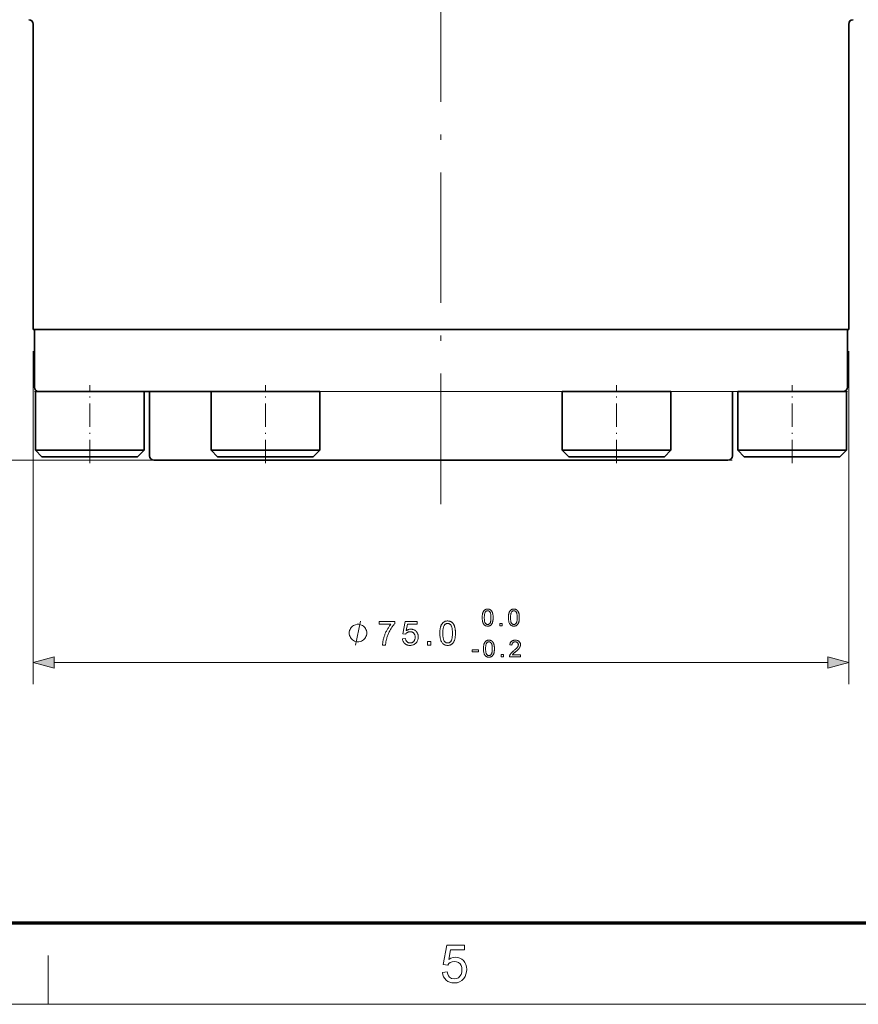
# Model space of a CAD drawing. Extents: x 15 to 585, y 15 to 405.
# Drawn here: x 222 to 300, y 15 to 106 of the extents above; entities that cross this region are included whole.
import ezdxf

# ---------------------------------------------------------------- set-up
doc = ezdxf.new("R2010")
doc.units = 0
doc.linetypes.add('DASHDOT', pattern=[18.5, 12, -3, 0.5, -3])

msp = doc.modelspace()

# ---------------------------------------------------------------- linework, layer by layer
at = {"color": 7, "linetype": 'DASHDOT', "lineweight": 13}
msp.add_line((261.128, 61.012), (261.128, 109.612), dxfattribs=at)
at = {"color": 7, "lineweight": 35}
for p, q in [((223.628, 77.062), (223.628, 105.162)), ((298.628, 77.062), (298.628, 105.162)), ((223.738, 77.062), (298.528, 77.062)), ((298.628, 77.062), (228.219, 77.062)), ((234.735, 65.062), (287.528, 65.062))]:
    msp.add_line(p, q, dxfattribs=at)
at = {"color": 7, "lineweight": 35, "ltscale": 0.114766}
msp.add_line((228.219, 77.062), (223.628, 77.062), dxfattribs=at)
at = {"color": 7, "lineweight": 35, "ltscale": 0.000260162}
msp.add_line((223.728, 77.062), (223.738, 77.062), dxfattribs=at)
at = {"color": 7, "lineweight": 35, "ltscale": 0.1325}
for p, q in [((223.728, 77.062), (223.728, 71.762)), ((298.528, 77.062), (298.528, 71.762))]:
    msp.add_line(p, q, dxfattribs=at)
at = {"color": 7, "lineweight": 13}
for p, q in [((223.628, 75.062), (223.628, 44.448)), ((298.628, 75.062), (298.628, 44.448)), ((298.518, 71.362), (223.738, 71.362)), ((234.728, 65.062), (198.505, 65.062)), ((287.92, 65.062), (234.335, 65.062)), ((225.56, 46.448), (296.696, 46.448))]:
    msp.add_line(p, q, dxfattribs=at)
at = {"color": 7, "linetype": 'DASHDOT', "lineweight": 13, "ltscale": 0.18}
for p, q in [((228.828, 64.762), (228.828, 71.962)), ((244.978, 64.762), (244.978, 71.962)), ((277.278, 64.762), (277.278, 71.962)), ((293.428, 64.762), (293.428, 71.962))]:
    msp.add_line(p, q, dxfattribs=at)
at = {"color": 7, "lineweight": 13, "ltscale": 0.00224}
for p, q in [((223.738, 71.362), (223.828, 71.362)), ((298.428, 71.362), (298.518, 71.362))]:
    msp.add_line(p, q, dxfattribs=at)
at = {"color": 7, "lineweight": 35, "ltscale": 0.056632}
for p, q in [((223.828, 71.362), (226.093, 71.362)), ((239.978, 71.362), (242.243, 71.362)), ((272.278, 71.362), (274.543, 71.362)), ((288.428, 71.362), (290.693, 71.362)), ((226.093, 65.962), (223.828, 65.962)), ((242.243, 65.962), (239.978, 65.962)), ((274.543, 65.962), (272.278, 65.962)), ((290.693, 65.962), (288.428, 65.962))]:
    msp.add_line(p, q, dxfattribs=at)
at = {"color": 7, "lineweight": 35, "ltscale": 0.135}
for p, q in [((223.828, 65.962), (223.828, 71.362)), ((233.828, 65.962), (233.828, 71.362)), ((239.978, 65.962), (239.978, 71.362)), ((249.978, 65.962), (249.978, 71.362)), ((272.278, 65.962), (272.278, 71.362)), ((282.278, 65.962), (282.278, 71.362)), ((288.428, 65.962), (288.428, 71.362)), ((298.428, 65.962), (298.428, 71.362))]:
    msp.add_line(p, q, dxfattribs=at)
at = {"color": 7, "lineweight": 35, "ltscale": 0.424153}
msp.add_line((224.138, 71.362), (241.104, 71.362), dxfattribs=at)
at = {"color": 7, "lineweight": 35, "ltscale": 0.193368}
for p, q in [((226.093, 71.362), (233.828, 71.362)), ((242.243, 71.362), (249.978, 71.362)), ((274.543, 71.362), (282.278, 71.362)), ((290.693, 71.362), (298.428, 71.362)), ((233.828, 65.962), (226.093, 65.962)), ((249.978, 65.962), (242.243, 65.962)), ((282.278, 65.962), (274.543, 65.962)), ((298.428, 65.962), (290.693, 65.962))]:
    msp.add_line(p, q, dxfattribs=at)
at = {"color": 7, "lineweight": 35, "ltscale": 0.1475}
for p, q in [((234.328, 71.362), (234.328, 65.462)), ((287.928, 71.362), (287.928, 65.462))]:
    msp.add_line(p, q, dxfattribs=at)
at = {"color": 7, "lineweight": 35, "ltscale": 0.021213}
for p, q in [((224.428, 65.362), (223.828, 65.962)), ((233.228, 65.362), (233.828, 65.962)), ((240.578, 65.362), (239.978, 65.962)), ((249.378, 65.362), (249.978, 65.962)), ((272.878, 65.362), (272.278, 65.962)), ((281.678, 65.362), (282.278, 65.962)), ((289.028, 65.362), (288.428, 65.962)), ((297.828, 65.362), (298.428, 65.962))]:
    msp.add_line(p, q, dxfattribs=at)
at = {"color": 7, "lineweight": 35, "ltscale": 0.049836}
for p, q in [((224.428, 65.362), (226.421, 65.362)), ((240.578, 65.362), (242.571, 65.362)), ((272.878, 65.362), (274.871, 65.362)), ((289.028, 65.362), (291.021, 65.362))]:
    msp.add_line(p, q, dxfattribs=at)
at = {"color": 7, "lineweight": 35, "ltscale": 0.170164}
for p, q in [((226.421, 65.362), (233.228, 65.362)), ((242.571, 65.362), (249.378, 65.362)), ((274.871, 65.362), (281.678, 65.362)), ((291.021, 65.362), (297.828, 65.362))]:
    msp.add_line(p, q, dxfattribs=at)
at = {"color": 7, "lineweight": 13, "ltscale": 0.009816}
msp.add_line((234.335, 65.062), (234.728, 65.062), dxfattribs=at)
at = {"color": 7, "lineweight": 35, "ltscale": 0.000183487}
msp.add_line((234.728, 65.062), (234.735, 65.062), dxfattribs=at)
at = {"color": 7, "lineweight": 13, "ltscale": 0.009814}
msp.add_line((287.528, 65.062), (287.92, 65.062), dxfattribs=at)
at = {"color": 150, "lineweight": 70}
msp.add_line((22.5, 22.5), (577.5, 22.5), dxfattribs=at)
at = {"color": 7, "lineweight": 13, "ltscale": 0.1125}
msp.add_line((225, 15), (225, 19.5), dxfattribs=at)
at = {"color": 6, "lineweight": 13}
msp.add_line((15, 15), (585, 15), dxfattribs=at)
at = {"color": 7, "lineweight": 13}
for points in [[(264.921, 50.568), (264.921, 50.621), (264.923, 50.673), (264.926, 50.722), (264.93, 50.769), (264.935, 50.814), (264.941, 50.857), (264.948, 50.898), (264.957, 50.936), (264.966, 50.973), (264.977, 51.007), (264.989, 51.04), (265.001, 51.071), (265.015, 51.1), (265.03, 51.128), (265.047, 51.155), (265.064, 51.18), (265.082, 51.203), (265.102, 51.225), (265.122, 51.245), (265.144, 51.264), (265.167, 51.281), (265.19, 51.297), (265.215, 51.31), (265.242, 51.322), (265.269, 51.332), (265.297, 51.34), (265.327, 51.346), (265.358, 51.351), (265.39, 51.354), (265.423, 51.354), (265.447, 51.354), (265.471, 51.352), (265.494, 51.35), (265.517, 51.346), (265.539, 51.342), (265.56, 51.336), (265.581, 51.33), (265.602, 51.323), (265.621, 51.314), (265.64, 51.305), (265.659, 51.294), (265.676, 51.283), (265.693, 51.271), (265.71, 51.258), (265.725, 51.244), (265.741, 51.229), (265.755, 51.213), (265.769, 51.196), (265.782, 51.179), (265.795, 51.161), (265.806, 51.141), (265.818, 51.121), (265.829, 51.101), (265.839, 51.079), (265.849, 51.056), (265.858, 51.033), (265.867, 51.009), (265.875, 50.984), (265.883, 50.958), (265.89, 50.932), (265.897, 50.904), (265.903, 50.874), (265.908, 50.842), (265.912, 50.809), (265.916, 50.773), (265.919, 50.736), (265.922, 50.697), (265.923, 50.655), (265.924, 50.612), (265.925, 50.568), (265.924, 50.514), (265.923, 50.463), (265.92, 50.414), (265.916, 50.368), (265.911, 50.323), (265.905, 50.28), (265.898, 50.239), (265.889, 50.201), (265.88, 50.164), (265.869, 50.13), (265.857, 50.098), (265.845, 50.067), (265.831, 50.037), (265.816, 50.009), (265.8, 49.983), (265.782, 49.958), (265.764, 49.934), (265.745, 49.912), (265.724, 49.892), (265.703, 49.873), (265.68, 49.855), (265.656, 49.84), (265.631, 49.826), (265.605, 49.815), (265.577, 49.805), (265.549, 49.796), (265.519, 49.79), (265.488, 49.786), (265.456, 49.783), (265.423, 49.782), (265.379, 49.783), (265.337, 49.788), (265.298, 49.796), (265.26, 49.807), (265.224, 49.822), (265.19, 49.839), (265.158, 49.86), (265.128, 49.884), (265.099, 49.911), (265.073, 49.942), (265.044, 49.982), (265.018, 50.028), (264.995, 50.079), (264.975, 50.134), (264.959, 50.194), (264.945, 50.259), (264.934, 50.329), (264.927, 50.404), (264.922, 50.483)], [(265.115, 50.568), (265.116, 50.494), (265.118, 50.426), (265.123, 50.363), (265.129, 50.305), (265.137, 50.252), (265.147, 50.204), (265.158, 50.161), (265.172, 50.123), (265.187, 50.091), (265.204, 50.063), (265.222, 50.039), (265.241, 50.018), (265.261, 49.999), (265.281, 49.983), (265.303, 49.969), (265.325, 49.957), (265.348, 49.949), (265.372, 49.942), (265.397, 49.939), (265.423, 49.937), (265.448, 49.939), (265.473, 49.942), (265.497, 49.949), (265.52, 49.958), (265.543, 49.969), (265.564, 49.983), (265.585, 49.999), (265.605, 50.018), (265.624, 50.039), (265.642, 50.063), (265.659, 50.091), (265.674, 50.124), (265.687, 50.162), (265.699, 50.205), (265.708, 50.252), (265.716, 50.305), (265.723, 50.363), (265.727, 50.426), (265.73, 50.495), (265.73, 50.568), (265.73, 50.641), (265.727, 50.71), (265.723, 50.773), (265.716, 50.831), (265.708, 50.884), (265.699, 50.932), (265.687, 50.975), (265.674, 51.013), (265.659, 51.045), (265.642, 51.073), (265.624, 51.097), (265.604, 51.118), (265.585, 51.137), (265.564, 51.153), (265.542, 51.167), (265.52, 51.178), (265.496, 51.187), (265.472, 51.193), (265.447, 51.197), (265.421, 51.198), (265.395, 51.197), (265.371, 51.194), (265.347, 51.188), (265.325, 51.18), (265.303, 51.17), (265.283, 51.158), (265.264, 51.144), (265.246, 51.127), (265.229, 51.109), (265.213, 51.088), (265.194, 51.057), (265.177, 51.022), (265.163, 50.982), (265.15, 50.937), (265.139, 50.887), (265.131, 50.833), (265.124, 50.774), (265.119, 50.71), (265.116, 50.641)], [(267.33, 50.568), (267.331, 50.621), (267.333, 50.673), (267.335, 50.722), (267.339, 50.769), (267.344, 50.814), (267.351, 50.857), (267.358, 50.898), (267.366, 50.936), (267.376, 50.973), (267.387, 51.007), (267.398, 51.04), (267.411, 51.071), (267.425, 51.1), (267.44, 51.128), (267.456, 51.155), (267.474, 51.18), (267.492, 51.203), (267.511, 51.225), (267.532, 51.245), (267.554, 51.264), (267.576, 51.281), (267.6, 51.297), (267.625, 51.31), (267.651, 51.322), (267.679, 51.332), (267.707, 51.34), (267.737, 51.346), (267.768, 51.351), (267.799, 51.354), (267.832, 51.354), (267.857, 51.354), (267.881, 51.352), (267.904, 51.35), (267.927, 51.346), (267.949, 51.342), (267.97, 51.336), (267.991, 51.33), (268.011, 51.323), (268.031, 51.314), (268.05, 51.305), (268.068, 51.294), (268.086, 51.283), (268.103, 51.271), (268.12, 51.258), (268.135, 51.244), (268.15, 51.229), (268.165, 51.213), (268.179, 51.196), (268.192, 51.179), (268.204, 51.161), (268.216, 51.141), (268.228, 51.121), (268.239, 51.101), (268.249, 51.079), (268.259, 51.056), (268.268, 51.033), (268.277, 51.009), (268.285, 50.984), (268.293, 50.958), (268.3, 50.932), (268.307, 50.904), (268.312, 50.874), (268.318, 50.842), (268.322, 50.809), (268.326, 50.773), (268.329, 50.736), (268.331, 50.697), (268.333, 50.655), (268.334, 50.612), (268.335, 50.568), (268.334, 50.514), (268.332, 50.463), (268.33, 50.414), (268.326, 50.368), (268.321, 50.323), (268.315, 50.28), (268.307, 50.239), (268.299, 50.201), (268.29, 50.164), (268.279, 50.13), (268.267, 50.098), (268.254, 50.067), (268.241, 50.037), (268.226, 50.009), (268.209, 49.983), (268.192, 49.958), (268.174, 49.934), (268.155, 49.912), (268.134, 49.892), (268.112, 49.873), (268.09, 49.855), (268.066, 49.84), (268.041, 49.826), (268.014, 49.815), (267.987, 49.805), (267.958, 49.796), (267.929, 49.79), (267.898, 49.786), (267.866, 49.783), (267.832, 49.782), (267.789, 49.783), (267.747, 49.788), (267.707, 49.796), (267.67, 49.807), (267.634, 49.822), (267.6, 49.839), (267.568, 49.86), (267.537, 49.884), (267.509, 49.911), (267.483, 49.942), (267.454, 49.982), (267.428, 50.028), (267.405, 50.079), (267.385, 50.134), (267.368, 50.194), (267.355, 50.259), (267.344, 50.329), (267.336, 50.404), (267.332, 50.483)], [(267.525, 50.568), (267.526, 50.494), (267.528, 50.426), (267.533, 50.363), (267.539, 50.305), (267.547, 50.252), (267.557, 50.204), (267.568, 50.161), (267.582, 50.123), (267.597, 50.091), (267.613, 50.063), (267.632, 50.039), (267.651, 50.018), (267.67, 49.999), (267.691, 49.983), (267.713, 49.969), (267.735, 49.957), (267.758, 49.949), (267.782, 49.942), (267.807, 49.939), (267.832, 49.937), (267.858, 49.939), (267.883, 49.942), (267.907, 49.949), (267.93, 49.958), (267.952, 49.969), (267.974, 49.983), (267.995, 49.999), (268.014, 50.018), (268.033, 50.039), (268.052, 50.063), (268.068, 50.091), (268.083, 50.124), (268.097, 50.162), (268.108, 50.205), (268.118, 50.252), (268.126, 50.305), (268.132, 50.363), (268.137, 50.426), (268.139, 50.495), (268.14, 50.568), (268.139, 50.641), (268.137, 50.71), (268.132, 50.773), (268.126, 50.831), (268.118, 50.884), (268.108, 50.932), (268.097, 50.975), (268.083, 51.013), (268.068, 51.045), (268.052, 51.073), (268.033, 51.097), (268.014, 51.118), (267.994, 51.137), (267.974, 51.153), (267.952, 51.167), (267.929, 51.178), (267.906, 51.187), (267.882, 51.193), (267.856, 51.197), (267.83, 51.198), (267.805, 51.197), (267.78, 51.194), (267.757, 51.188), (267.735, 51.18), (267.713, 51.17), (267.693, 51.158), (267.674, 51.144), (267.656, 51.127), (267.638, 51.109), (267.622, 51.088), (267.604, 51.057), (267.587, 51.022), (267.573, 50.982), (267.56, 50.937), (267.549, 50.887), (267.54, 50.833), (267.533, 50.774), (267.529, 50.71), (267.526, 50.641)], [(254.304, 49.148), (254.304, 49.221), (254.267, 49.368), (254.231, 49.478), (254.194, 49.551), (254.121, 49.661), (254.011, 49.771), (253.901, 49.845), (253.827, 49.881), (253.717, 49.918), (253.571, 49.955), (253.497, 49.955), (253.424, 49.955), (253.277, 49.918), (253.167, 49.881), (253.094, 49.845), (252.984, 49.771), (252.874, 49.661), (252.801, 49.551), (252.764, 49.478), (252.727, 49.368), (252.691, 49.221), (252.691, 49.148), (252.691, 49.075), (252.727, 48.928), (252.764, 48.818), (252.801, 48.745), (252.874, 48.635), (252.984, 48.525), (253.094, 48.451), (253.167, 48.415), (253.277, 48.378), (253.424, 48.341), (253.497, 48.341), (253.571, 48.341), (253.717, 48.378), (253.827, 48.415), (253.901, 48.451), (254.011, 48.525), (254.121, 48.635), (254.194, 48.745), (254.231, 48.818), (254.267, 48.928), (254.304, 49.075)], [(255.45, 49.96), (255.45, 50.22), (256.874, 50.22), (256.874, 50.01), (256.832, 49.963), (256.79, 49.914), (256.748, 49.862), (256.706, 49.807), (256.665, 49.749), (256.623, 49.688), (256.581, 49.624), (256.54, 49.558), (256.499, 49.488), (256.457, 49.415), (256.417, 49.341), (256.379, 49.266), (256.342, 49.191), (256.307, 49.115), (256.274, 49.039), (256.243, 48.963), (256.214, 48.886), (256.187, 48.809), (256.162, 48.731), (256.138, 48.653), (256.123, 48.597), (256.108, 48.54), (256.095, 48.483), (256.083, 48.424), (256.072, 48.364), (256.062, 48.303), (256.054, 48.241), (256.046, 48.177), (256.04, 48.113), (256.035, 48.048), (255.757, 48.048), (255.759, 48.101), (255.763, 48.156), (255.768, 48.214), (255.776, 48.273), (255.785, 48.335), (255.796, 48.399), (255.809, 48.465), (255.824, 48.533), (255.841, 48.603), (255.859, 48.675), (255.88, 48.749), (255.902, 48.821), (255.925, 48.894), (255.951, 48.965), (255.978, 49.037), (256.007, 49.107), (256.037, 49.177), (256.07, 49.247), (256.104, 49.316), (256.139, 49.384), (256.176, 49.452), (256.213, 49.517), (256.251, 49.58), (256.289, 49.64), (256.327, 49.699), (256.366, 49.756), (256.406, 49.81), (256.446, 49.862), (256.486, 49.912), (256.527, 49.96)], [(257.581, 48.624), (257.864, 48.648), (257.871, 48.608), (257.88, 48.57), (257.891, 48.533), (257.903, 48.499), (257.917, 48.467), (257.932, 48.437), (257.949, 48.409), (257.968, 48.383), (257.988, 48.359), (258.011, 48.337), (258.034, 48.317), (258.058, 48.299), (258.084, 48.284), (258.11, 48.27), (258.137, 48.259), (258.165, 48.249), (258.194, 48.242), (258.224, 48.237), (258.255, 48.234), (258.287, 48.233), (258.326, 48.234), (258.363, 48.239), (258.399, 48.246), (258.434, 48.256), (258.467, 48.269), (258.5, 48.286), (258.531, 48.305), (258.561, 48.327), (258.59, 48.352), (258.618, 48.38), (258.643, 48.41), (258.666, 48.442), (258.686, 48.477), (258.704, 48.513), (258.719, 48.551), (258.731, 48.591), (258.74, 48.633), (258.747, 48.677), (258.751, 48.722), (258.753, 48.77), (258.751, 48.815), (258.747, 48.859), (258.741, 48.9), (258.732, 48.939), (258.72, 48.977), (258.706, 49.012), (258.689, 49.046), (258.67, 49.077), (258.647, 49.107), (258.623, 49.135), (258.596, 49.16), (258.568, 49.183), (258.538, 49.203), (258.506, 49.22), (258.473, 49.235), (258.438, 49.247), (258.402, 49.256), (258.364, 49.263), (258.324, 49.267), (258.283, 49.268), (258.257, 49.268), (258.232, 49.266), (258.207, 49.263), (258.183, 49.259), (258.159, 49.253), (258.135, 49.247), (258.113, 49.239), (258.09, 49.23), (258.069, 49.22), (258.047, 49.209), (258.027, 49.197), (258.007, 49.184), (257.988, 49.17), (257.97, 49.156), (257.953, 49.141), (257.937, 49.125), (257.922, 49.109), (257.908, 49.092), (257.895, 49.074), (257.882, 49.055), (257.629, 49.088), (257.842, 50.218), (258.936, 50.218), (258.936, 49.96), (258.058, 49.96), (257.939, 49.369), (257.979, 49.395), (258.019, 49.418), (258.06, 49.439), (258.101, 49.457), (258.142, 49.472), (258.184, 49.485), (258.226, 49.494), (258.269, 49.501), (258.312, 49.505), (258.355, 49.507), (258.412, 49.505), (258.467, 49.499), (258.52, 49.489), (258.571, 49.475), (258.621, 49.457), (258.668, 49.435), (258.714, 49.409), (258.758, 49.379), (258.801, 49.345), (258.841, 49.307), (258.879, 49.266), (258.912, 49.223), (258.942, 49.177), (258.968, 49.129), (258.99, 49.079), (259.008, 49.027), (259.021, 48.972), (259.031, 48.915), (259.037, 48.856), (259.039, 48.794), (259.038, 48.735), (259.032, 48.678), (259.024, 48.622), (259.011, 48.568), (258.996, 48.516), (258.977, 48.465), (258.954, 48.416), (258.928, 48.368), (258.898, 48.322), (258.865, 48.278), (258.821, 48.227), (258.774, 48.182), (258.724, 48.142), (258.671, 48.107), (258.615, 48.077), (258.556, 48.053), (258.493, 48.035), (258.428, 48.021), (258.359, 48.013), (258.287, 48.011), (258.228, 48.012), (258.172, 48.017), (258.117, 48.026), (258.065, 48.038), (258.015, 48.053), (257.967, 48.071), (257.921, 48.093), (257.878, 48.118), (257.836, 48.147), (257.797, 48.179), (257.761, 48.213), (257.728, 48.25), (257.698, 48.289), (257.672, 48.331), (257.648, 48.374), (257.628, 48.42), (257.611, 48.468), (257.598, 48.518), (257.588, 48.57)], [(261.023, 49.133), (261.024, 49.21), (261.026, 49.283), (261.03, 49.354), (261.036, 49.421), (261.043, 49.485), (261.052, 49.547), (261.062, 49.605), (261.075, 49.66), (261.088, 49.712), (261.103, 49.761), (261.12, 49.808), (261.139, 49.852), (261.159, 49.894), (261.18, 49.934), (261.203, 49.972), (261.228, 50.007), (261.254, 50.041), (261.282, 50.072), (261.311, 50.101), (261.342, 50.128), (261.375, 50.153), (261.409, 50.175), (261.444, 50.194), (261.482, 50.211), (261.521, 50.225), (261.561, 50.236), (261.604, 50.246), (261.648, 50.252), (261.693, 50.256), (261.74, 50.257), (261.775, 50.256), (261.81, 50.254), (261.843, 50.251), (261.875, 50.246), (261.907, 50.239), (261.937, 50.231), (261.967, 50.222), (261.996, 50.212), (262.024, 50.199), (262.051, 50.186), (262.077, 50.171), (262.103, 50.155), (262.127, 50.137), (262.151, 50.119), (262.173, 50.099), (262.195, 50.078), (262.215, 50.055), (262.235, 50.031), (262.254, 50.006), (262.272, 49.98), (262.289, 49.953), (262.305, 49.924), (262.321, 49.894), (262.335, 49.863), (262.349, 49.831), (262.363, 49.798), (262.375, 49.764), (262.387, 49.728), (262.398, 49.691), (262.408, 49.653), (262.418, 49.613), (262.426, 49.571), (262.434, 49.525), (262.44, 49.477), (262.445, 49.427), (262.45, 49.373), (262.453, 49.317), (262.456, 49.259), (262.457, 49.197), (262.458, 49.133), (262.457, 49.057), (262.455, 48.984), (262.451, 48.914), (262.445, 48.847), (262.438, 48.783), (262.429, 48.722), (262.419, 48.664), (262.407, 48.609), (262.393, 48.557), (262.378, 48.508), (262.362, 48.462), (262.343, 48.417), (262.323, 48.375), (262.302, 48.335), (262.279, 48.297), (262.254, 48.262), (262.228, 48.228), (262.201, 48.197), (262.171, 48.167), (262.14, 48.14), (262.108, 48.116), (262.074, 48.094), (262.038, 48.074), (262, 48.057), (261.961, 48.043), (261.92, 48.031), (261.878, 48.022), (261.834, 48.016), (261.788, 48.012), (261.74, 48.011), (261.678, 48.013), (261.619, 48.02), (261.562, 48.031), (261.508, 48.047), (261.456, 48.068), (261.408, 48.093), (261.362, 48.122), (261.319, 48.157), (261.278, 48.195), (261.241, 48.239), (261.199, 48.297), (261.162, 48.362), (261.13, 48.435), (261.101, 48.514), (261.078, 48.6), (261.058, 48.693), (261.043, 48.792), (261.032, 48.899), (261.025, 49.013)], [(261.301, 49.133), (261.302, 49.028), (261.306, 48.931), (261.312, 48.841), (261.321, 48.758), (261.332, 48.682), (261.346, 48.614), (261.363, 48.552), (261.382, 48.498), (261.403, 48.452), (261.428, 48.412), (261.454, 48.378), (261.481, 48.347), (261.509, 48.321), (261.539, 48.297), (261.569, 48.278), (261.601, 48.261), (261.634, 48.249), (261.668, 48.24), (261.704, 48.235), (261.74, 48.233), (261.777, 48.235), (261.813, 48.24), (261.847, 48.249), (261.88, 48.262), (261.912, 48.278), (261.942, 48.298), (261.972, 48.321), (262, 48.348), (262.027, 48.379), (262.053, 48.413), (262.077, 48.452), (262.099, 48.499), (262.118, 48.553), (262.135, 48.614), (262.148, 48.683), (262.16, 48.759), (262.169, 48.841), (262.175, 48.931), (262.179, 49.029), (262.18, 49.133), (262.179, 49.238), (262.175, 49.336), (262.169, 49.426), (262.16, 49.509), (262.148, 49.585), (262.135, 49.654), (262.118, 49.715), (262.099, 49.769), (262.077, 49.816), (262.053, 49.855), (262.027, 49.889), (262, 49.919), (261.972, 49.946), (261.942, 49.969), (261.911, 49.989), (261.879, 50.005), (261.845, 50.017), (261.811, 50.026), (261.775, 50.032), (261.737, 50.034), (261.701, 50.032), (261.666, 50.027), (261.633, 50.019), (261.601, 50.008), (261.57, 49.994), (261.541, 49.977), (261.514, 49.956), (261.488, 49.933), (261.463, 49.906), (261.44, 49.876), (261.414, 49.832), (261.39, 49.782), (261.369, 49.725), (261.351, 49.661), (261.336, 49.59), (261.323, 49.512), (261.313, 49.428), (261.306, 49.336), (261.302, 49.238)], [(266.531, 49.808), (266.531, 50.023), (266.746, 50.023), (266.746, 49.808)], [(259.881, 48.048), (259.881, 48.356), (260.189, 48.356), (260.189, 48.048)], [(265.039, 47.708), (265.04, 47.761), (265.042, 47.813), (265.044, 47.862), (265.048, 47.909), (265.053, 47.954), (265.06, 47.997), (265.067, 48.038), (265.075, 48.076), (265.085, 48.113), (265.095, 48.147), (265.107, 48.18), (265.12, 48.211), (265.134, 48.24), (265.149, 48.268), (265.165, 48.295), (265.183, 48.32), (265.201, 48.343), (265.22, 48.365), (265.241, 48.385), (265.262, 48.404), (265.285, 48.421), (265.309, 48.437), (265.334, 48.45), (265.36, 48.462), (265.388, 48.472), (265.416, 48.48), (265.446, 48.486), (265.476, 48.491), (265.508, 48.494), (265.541, 48.494), (265.566, 48.494), (265.59, 48.492), (265.613, 48.49), (265.636, 48.486), (265.658, 48.482), (265.679, 48.476), (265.7, 48.47), (265.72, 48.463), (265.74, 48.454), (265.759, 48.445), (265.777, 48.434), (265.795, 48.423), (265.812, 48.411), (265.828, 48.398), (265.844, 48.384), (265.859, 48.369), (265.874, 48.353), (265.888, 48.336), (265.901, 48.319), (265.913, 48.301), (265.925, 48.281), (265.937, 48.261), (265.947, 48.241), (265.958, 48.219), (265.968, 48.196), (265.977, 48.173), (265.986, 48.149), (265.994, 48.124), (266.002, 48.098), (266.009, 48.072), (266.015, 48.044), (266.021, 48.014), (266.027, 47.982), (266.031, 47.949), (266.035, 47.913), (266.038, 47.876), (266.04, 47.837), (266.042, 47.795), (266.043, 47.752), (266.044, 47.708), (266.043, 47.654), (266.041, 47.603), (266.039, 47.554), (266.035, 47.508), (266.03, 47.463), (266.023, 47.42), (266.016, 47.379), (266.008, 47.341), (265.998, 47.304), (265.988, 47.27), (265.976, 47.238), (265.963, 47.207), (265.949, 47.177), (265.934, 47.149), (265.918, 47.123), (265.901, 47.098), (265.883, 47.074), (265.863, 47.052), (265.843, 47.032), (265.821, 47.013), (265.799, 46.995), (265.775, 46.98), (265.75, 46.966), (265.723, 46.955), (265.696, 46.945), (265.667, 46.936), (265.638, 46.93), (265.607, 46.926), (265.575, 46.923), (265.541, 46.922), (265.498, 46.923), (265.456, 46.928), (265.416, 46.936), (265.379, 46.947), (265.343, 46.962), (265.309, 46.979), (265.276, 47), (265.246, 47.024), (265.218, 47.051), (265.192, 47.082), (265.163, 47.122), (265.137, 47.168), (265.114, 47.219), (265.094, 47.274), (265.077, 47.334), (265.064, 47.399), (265.053, 47.469), (265.045, 47.544), (265.041, 47.623)], [(265.234, 47.708), (265.234, 47.634), (265.237, 47.566), (265.242, 47.503), (265.248, 47.445), (265.256, 47.392), (265.266, 47.344), (265.277, 47.301), (265.29, 47.263), (265.306, 47.231), (265.322, 47.203), (265.341, 47.179), (265.36, 47.158), (265.379, 47.139), (265.4, 47.123), (265.422, 47.109), (265.444, 47.097), (265.467, 47.089), (265.491, 47.082), (265.516, 47.079), (265.541, 47.077), (265.567, 47.079), (265.592, 47.082), (265.616, 47.089), (265.639, 47.098), (265.661, 47.109), (265.683, 47.123), (265.703, 47.139), (265.723, 47.158), (265.742, 47.179), (265.76, 47.203), (265.777, 47.231), (265.792, 47.264), (265.806, 47.302), (265.817, 47.345), (265.827, 47.392), (265.835, 47.445), (265.841, 47.503), (265.846, 47.566), (265.848, 47.635), (265.849, 47.708), (265.848, 47.781), (265.846, 47.85), (265.841, 47.913), (265.835, 47.971), (265.827, 48.024), (265.817, 48.072), (265.806, 48.115), (265.792, 48.153), (265.777, 48.185), (265.76, 48.213), (265.742, 48.237), (265.723, 48.258), (265.703, 48.277), (265.682, 48.293), (265.661, 48.307), (265.638, 48.318), (265.615, 48.327), (265.59, 48.333), (265.565, 48.337), (265.539, 48.338), (265.514, 48.337), (265.489, 48.334), (265.466, 48.328), (265.443, 48.32), (265.422, 48.31), (265.402, 48.298), (265.383, 48.284), (265.365, 48.267), (265.347, 48.249), (265.331, 48.228), (265.313, 48.197), (265.296, 48.162), (265.281, 48.122), (265.269, 48.077), (265.258, 48.027), (265.249, 47.973), (265.242, 47.914), (265.238, 47.85), (265.235, 47.781)], [(268.443, 47.13), (268.443, 46.948), (267.425, 46.948), (267.425, 46.962), (267.425, 46.975), (267.426, 46.989), (267.427, 47.002), (267.429, 47.015), (267.432, 47.028), (267.435, 47.041), (267.438, 47.054), (267.442, 47.067), (267.447, 47.079), (267.455, 47.1), (267.464, 47.121), (267.474, 47.142), (267.486, 47.162), (267.498, 47.183), (267.51, 47.203), (267.524, 47.223), (267.539, 47.244), (267.555, 47.264), (267.571, 47.284), (267.589, 47.305), (267.609, 47.326), (267.63, 47.348), (267.652, 47.37), (267.676, 47.393), (267.702, 47.417), (267.729, 47.441), (267.757, 47.466), (267.787, 47.491), (267.819, 47.517), (267.867, 47.558), (267.913, 47.596), (267.955, 47.633), (267.994, 47.669), (268.029, 47.702), (268.061, 47.734), (268.091, 47.764), (268.116, 47.792), (268.139, 47.819), (268.158, 47.844), (268.175, 47.868), (268.19, 47.891), (268.203, 47.915), (268.215, 47.938), (268.224, 47.961), (268.232, 47.983), (268.238, 48.006), (268.243, 48.028), (268.245, 48.05), (268.246, 48.071), (268.246, 48.093), (268.243, 48.115), (268.239, 48.135), (268.234, 48.155), (268.226, 48.175), (268.217, 48.193), (268.207, 48.211), (268.195, 48.228), (268.181, 48.245), (268.166, 48.261), (268.149, 48.275), (268.132, 48.289), (268.113, 48.3), (268.094, 48.31), (268.073, 48.319), (268.052, 48.326), (268.03, 48.331), (268.006, 48.335), (267.982, 48.337), (267.956, 48.338), (267.93, 48.337), (267.904, 48.335), (267.879, 48.331), (267.856, 48.325), (267.834, 48.317), (267.812, 48.308), (267.792, 48.298), (267.773, 48.285), (267.755, 48.272), (267.738, 48.256), (267.722, 48.239), (267.708, 48.221), (267.696, 48.201), (267.685, 48.18), (267.676, 48.158), (267.669, 48.135), (267.663, 48.11), (267.659, 48.085), (267.656, 48.057), (267.655, 48.029), (267.461, 48.049), (267.466, 48.091), (267.473, 48.132), (267.483, 48.17), (267.494, 48.206), (267.508, 48.241), (267.524, 48.273), (267.543, 48.303), (267.563, 48.331), (267.586, 48.357), (267.611, 48.38), (267.638, 48.402), (267.667, 48.421), (267.697, 48.439), (267.729, 48.453), (267.763, 48.466), (267.799, 48.476), (267.837, 48.484), (267.876, 48.49), (267.918, 48.493), (267.961, 48.494), (268.004, 48.493), (268.046, 48.49), (268.085, 48.483), (268.123, 48.475), (268.159, 48.464), (268.193, 48.45), (268.226, 48.434), (268.256, 48.416), (268.285, 48.395), (268.311, 48.372), (268.336, 48.346), (268.358, 48.32), (268.377, 48.292), (268.394, 48.264), (268.408, 48.234), (268.42, 48.203), (268.429, 48.171), (268.436, 48.137), (268.439, 48.103), (268.441, 48.067), (268.44, 48.048), (268.439, 48.03), (268.437, 48.012), (268.435, 47.993), (268.431, 47.975), (268.427, 47.957), (268.422, 47.939), (268.417, 47.921), (268.41, 47.903), (268.403, 47.885), (268.395, 47.867), (268.386, 47.849), (268.376, 47.831), (268.365, 47.812), (268.353, 47.794), (268.34, 47.775), (268.326, 47.756), (268.31, 47.736), (268.294, 47.717), (268.277, 47.697), (268.259, 47.677), (268.238, 47.655), (268.214, 47.631), (268.189, 47.606), (268.161, 47.58), (268.13, 47.552), (268.098, 47.523), (268.063, 47.492), (268.025, 47.46), (267.986, 47.426), (267.953, 47.398), (267.923, 47.373), (267.895, 47.349), (267.869, 47.327), (267.846, 47.306), (267.826, 47.288), (267.807, 47.271), (267.792, 47.256), (267.778, 47.243), (267.767, 47.232), (267.758, 47.222), (267.749, 47.212), (267.74, 47.202), (267.731, 47.191), (267.723, 47.181), (267.715, 47.171), (267.708, 47.161), (267.701, 47.15), (267.694, 47.14), (267.688, 47.13)], [(263.994, 47.41), (263.994, 47.6), (264.575, 47.6), (264.575, 47.41)], [(266.65, 46.948), (266.65, 47.163), (266.865, 47.163), (266.865, 46.948)], [(225.56, 46.966), (223.628, 46.448), (225.56, 45.93)], [(296.696, 45.93), (298.628, 46.448), (296.696, 46.966)], [(261.27, 17.929), (261.705, 17.977), (261.75, 17.786), (261.82, 17.63), (261.916, 17.507), (262.106, 17.389), (262.349, 17.35), (262.555, 17.375), (262.729, 17.45), (262.87, 17.576), (262.974, 17.743), (263.036, 17.943), (263.057, 18.177), (263.038, 18.397), (262.979, 18.584), (262.881, 18.738), (262.744, 18.852), (262.568, 18.92), (262.353, 18.943), (262.152, 18.92), (261.988, 18.849), (261.857, 18.741), (261.753, 18.605), (261.319, 18.653), (261.657, 20.44), (263.299, 20.44), (263.299, 20.006), (262.015, 20.006), (261.849, 19.106), (262.05, 19.23), (262.257, 19.305), (262.47, 19.33), (262.677, 19.31), (262.867, 19.251), (263.04, 19.152), (263.196, 19.014), (263.325, 18.845), (263.418, 18.653), (263.473, 18.439), (263.492, 18.202), (263.475, 17.974), (263.426, 17.762), (263.343, 17.566), (263.227, 17.386), (263.051, 17.201), (262.846, 17.069), (262.611, 16.99), (262.347, 16.963), (262.129, 16.98), (261.932, 17.029), (261.756, 17.112), (261.601, 17.228), (261.472, 17.371), (261.374, 17.535), (261.307, 17.721)]]:
    msp.add_lwpolyline(points, close=True, dxfattribs=at)
msp.add_lwpolyline([(253.277, 48.048), (253.717, 50.248)], dxfattribs=at)
at = {"color": 7, "lineweight": 35}
for centre, start, end in [((223.228, 105.162), 0, 90), ((299.028, 105.162), 90, 179.99999), ((224.128, 71.762), 180.00001, 270), ((298.128, 71.762), 270, 0), ((234.728, 65.462), 180.00001, 270), ((287.528, 65.462), 270, 0)]:
    msp.add_arc(centre, 0.4, start, end, dxfattribs=at)
at = {"color": 7, "lineweight": 13}
for points in [[(225.56, 46.966), (223.628, 46.448), (225.56, 46.966), (225.56, 45.93)], [(296.696, 45.93), (298.628, 46.448), (296.696, 45.93), (296.696, 46.966)]]:
    msp.add_solid(points, dxfattribs=at)

doc.saveas('drawing.dxf')
